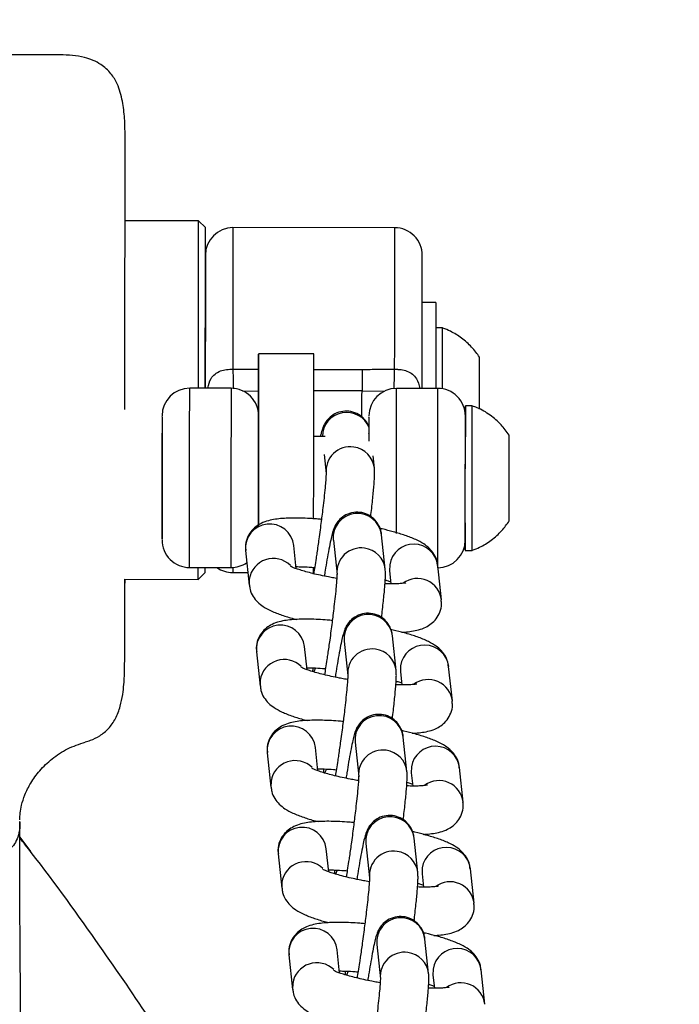
# Model space of a CAD drawing. Units: inches. Extents: x -236 to 255, y -221 to 256.
# Drawn here: x -88 to -85, y 5 to 10 of the extents above; entities that cross this region are included whole.
import ezdxf

# ---------------------------------------------------------------- set-up
doc = ezdxf.new("R2010")
doc.units = ezdxf.units.IN
doc.header["$MEASUREMENT"] = 0
doc.layers.add('DIMENSIONS', color=8, linetype='Continuous')
doc.layers.add('ES_Equipment', color=7, linetype='Continuous')
doc.styles.get("Standard").update_dxf_attribs({"font": 'arial.ttf'})
doc.dimstyles.new('ISO-25', dxfattribs={"dimtxt": 10, "dimasz": 10, "dimexe": 5.25, "dimexo": 0.625, "dimtad": 0, "dimdec": 0, "dimlunit": 4, "dimtxsty": 'Standard', "dimblk": 'ARCHTICK', "dimcen": 2.5, "dimdle": 5.5, "dimclrd": 256, "dimclre": 256, "dimclrt": 256, "dimadec": 0, "dimazin": 0, "dimtfac": 1, "dimtdec": 0, "dimtmove": 0, "dimatfit": 3, "dimfxl": 1, "dimarcsym": 0})

# ---------------------------------------------------------------- blocks, each defined once
blk = doc.blocks.new('_ArchTick')
at = {"color": 0, "linetype": 'ByBlock', "const_width": 0.15}
blk.add_lwpolyline([(-0.5, -0.5), (0.5, 0.5)], dxfattribs=at)
blk = doc.blocks.new('*D2')
at = {"layer": 'Defpoints', "color": 0, "transparency": 16777216}
for p in [(-230.4632, 248.7378), (-230.4674, 0.0022), (207.4675, -0.0052)]:
    blk.add_point(p, dxfattribs=at)
at = {"layer": 'DIMENSIONS', "lineweight": -2, "transparency": 16777216}
for p, q in [((-230.4674, 0.6272), (-230.4631, 253.9878)), ((207.4675, 0.6198), (207.4718, 253.9804)), ((-235.9632, 248.7379), (-29.2933, 248.7344)), ((212.9717, 248.7303), (6.3018, 248.7338))]:
    blk.add_line(p, q, dxfattribs=at)
at = {"layer": 'DIMENSIONS', "lineweight": -2, "transparency": 16777216, "xscale": 10, "yscale": 10, "zscale": 10}
for p, rotation in [((-230.4632, 248.7378), 179.9990289792394), ((207.4717, 248.7304), 359.9990289792394)]:
    blk.add_blockref('_ArchTick', p, dxfattribs=dict(at, rotation=rotation))
at = {"layer": 'DIMENSIONS', "transparency": 16777216, "insert": (-11.4957, 248.7341), "char_height": 10, "attachment_point": 5, "rotation": 359.999}
blk.add_mtext('36\'-6"', dxfattribs=at)

msp = doc.modelspace()

# ---------------------------------------------------------------- linework, layer by layer
at = {"layer": 'ES_Equipment'}
for p, q in [((-87.3914, 8.6492), (-87.7246, 8.6494)), ((-87.3602, 8.6179), (-87.3914, 8.6492)), ((-86.5017, 8.6172), (-87.2352, 8.6178)), ((-86.3159, 8.2791), (-86.3769, 8.2791)), ((-86.285, 8.1638), (-86.316, 8.1638)), ((-86.8688, 8.0462), (-87.1188, 8.0464)), ((-87.2357, 7.9772), (-87.1189, 7.9761)), ((-86.8689, 7.9756), (-86.6502, 7.9754)), ((-87.244, 7.8902), (-87.4315, 7.8904)), ((-87.1912, 7.8768), (-87.119, 7.8778)), ((-86.6502, 7.8779), (-86.869, 7.8781)), ((-86.6502, 7.8779), (-86.5489, 7.8763)), ((-86.3065, 7.8895), (-86.494, 7.8896)), ((-86.1505, 7.8111), (-86.1815, 7.8111)), ((-85.9826, 7.6751), (-85.9826, 7.6782)), ((-86.8168, 7.6711), (-86.8691, 7.6712)), ((-86.8219, 7.59), (-86.8127, 7.5044)), ((-86.594, 7.5279), (-86.5999, 7.5832)), ((-86.8362, 7.2961), (-86.834, 7.2961)), ((-86.7802, 7.2021), (-86.7635, 7.0464)), ((-86.5448, 7.0699), (-86.5615, 7.2256)), ((-87.1784, 7.1543), (-87.1617, 6.9986)), ((-86.9484, 7.0726), (-86.9597, 7.1778)), ((-86.182, 7.1551), (-86.151, 7.1551)), ((-87.4321, 7.0779), (-87.2446, 7.0777)), ((-87.3927, 7.0242), (-87.3614, 7.0554)), ((-87.2364, 7.0553), (-87.1678, 7.0552)), ((-86.5247, 7.0904), (-86.5252, 7.0636)), ((-86.5252, 7.0636), (-86.5188, 7.0038)), ((-86.2898, 6.9313), (-86.3065, 7.0871)), ((-87.7259, 7.0244), (-87.3927, 7.0242)), ((-87.7259, 7.0244), (-87.7259, 7.0075)), ((-87.1612, 7.0254), (-87.1617, 6.9991)), ((-86.731, 6.7441), (-86.7143, 6.5884)), ((-86.4956, 6.6119), (-86.5123, 6.7676)), ((-87.1292, 6.6963), (-87.1125, 6.5406)), ((-86.8992, 6.6146), (-86.9105, 6.7198)), ((-86.8605, 6.6227), (-86.8687, 6.6048)), ((-86.4755, 6.6324), (-86.476, 6.6056)), ((-86.476, 6.6056), (-86.4696, 6.5458)), ((-86.2406, 6.4733), (-86.2573, 6.629)), ((-87.112, 6.5674), (-87.1125, 6.5411)), ((-86.4464, 6.1539), (-86.4631, 6.3096)), ((-86.85, 6.1566), (-86.8613, 6.2618)), ((-86.6819, 6.2861), (-86.6651, 6.1304)), ((-87.08, 6.2383), (-87.0633, 6.0826)), ((-86.8113, 6.1647), (-86.8195, 6.1468)), ((-86.4263, 6.1744), (-86.4269, 6.1476)), ((-86.1914, 6.0153), (-86.2081, 6.171)), ((-86.4269, 6.1476), (-86.4204, 6.0878)), ((-87.0628, 6.1094), (-87.0634, 6.0831)), ((-88.202, 5.8556), (-88.1525, 5.7905)), ((-86.3972, 5.6959), (-86.4139, 5.8516)), ((-86.8008, 5.6986), (-86.8121, 5.8038)), ((-86.6327, 5.8281), (-86.6159, 5.6724)), ((-87.0308, 5.7803), (-87.0141, 5.6246)), ((-86.3772, 5.7164), (-86.3777, 5.6896)), ((-86.1422, 5.5573), (-86.1589, 5.713)), ((-86.7621, 5.7067), (-86.7703, 5.6888)), ((-86.3777, 5.6896), (-86.3712, 5.6297)), ((-87.0136, 5.6514), (-87.0142, 5.6251)), ((-86.5835, 5.3701), (-86.5668, 5.2144)), ((-86.348, 5.2379), (-86.3647, 5.3936)), ((-86.9817, 5.3223), (-86.9649, 5.1666)), ((-86.7516, 5.2406), (-86.7629, 5.3458)), ((-86.7129, 5.2487), (-86.7211, 5.2308)), ((-86.328, 5.2584), (-86.3285, 5.2315)), ((-86.3285, 5.2315), (-86.3221, 5.1717)), ((-86.093, 5.0993), (-86.1097, 5.255)), ((-86.9644, 5.1934), (-86.965, 5.1671))]:
    msp.add_line(p, q, dxfattribs=at)
at = {"layer": 'ES_Equipment', "flags": 128}
for points in [[(-87.3917, 8.2415), (-87.3916, 8.33), (-87.3916, 8.41), (-87.3915, 8.4803), (-87.3915, 8.5395), (-87.3914, 8.5867), (-87.3914, 8.6211), (-87.3914, 8.642), (-87.3914, 8.6492), (-87.3914, 8.6492)], [(-87.3607, 7.8903), (-87.3607, 7.9822), (-87.3606, 8.0832), (-87.3605, 8.1798), (-87.3604, 8.2703), (-87.3604, 8.353), (-87.3603, 8.4266), (-87.3603, 8.4896), (-87.3602, 8.5409), (-87.3602, 8.5797), (-87.3602, 8.6052), (-87.3602, 8.6171), (-87.3602, 8.6179)], [(-87.2352, 8.6178), (-87.2352, 8.6172), (-87.2352, 8.6061), (-87.2352, 8.581), (-87.2352, 8.5422), (-87.2353, 8.4906), (-87.2353, 8.4271), (-87.2354, 8.3527), (-87.2354, 8.269), (-87.2355, 8.1773), (-87.2356, 8.0795), (-87.2357, 7.9772)], [(-86.5022, 7.9766), (-86.5021, 8.0789), (-86.502, 8.1767), (-86.5019, 8.2684), (-86.5019, 8.3521), (-86.5018, 8.4265), (-86.5018, 8.49), (-86.5017, 8.5416), (-86.5017, 8.5804), (-86.5017, 8.6055), (-86.5017, 8.6167), (-86.5017, 8.6172)], [(-86.3159, 8.2791), (-86.3159, 8.2736), (-86.316, 8.2542), (-86.316, 8.2213), (-86.316, 8.176), (-86.3161, 8.1198), (-86.3161, 8.0545), (-86.3162, 7.9822), (-86.3162, 7.9051), (-86.3162, 7.8895)], [(-87.392, 7.8903), (-87.3919, 7.9411), (-87.3919, 8.0454), (-87.3918, 8.1461), (-87.3917, 8.2415)], [(-86.2851, 8.0883), (-86.2851, 8.1263), (-86.285, 8.1516), (-86.285, 8.1631), (-86.285, 8.1638)], [(-86.2852, 7.8876), (-86.2852, 7.917), (-86.2852, 7.9813), (-86.2851, 8.0392), (-86.2851, 8.0883)], [(-87.1192, 7.6714), (-87.1191, 7.6999), (-87.1191, 7.7785), (-87.119, 7.8498), (-87.119, 7.9121), (-87.1189, 7.9639), (-87.1189, 8.0039), (-87.1189, 8.031), (-87.1188, 8.0447), (-87.1188, 8.0446), (-87.1189, 8.0306), (-87.1189, 8.0032), (-87.1189, 7.9631), (-87.1189, 7.9111), (-87.119, 7.8486), (-87.119, 7.7771), (-87.1191, 7.6984), (-87.1192, 7.6144), (-87.1192, 7.5272)], [(-86.8692, 7.527), (-86.8692, 7.6142), (-86.8691, 7.6982), (-86.869, 7.7769), (-86.869, 7.8484), (-86.8689, 7.9109), (-86.8689, 7.9629), (-86.8689, 8.003), (-86.8689, 8.0304), (-86.8688, 8.0444), (-86.8688, 8.0462)], [(-87.4321, 7.0779), (-87.4321, 7.0787), (-87.4321, 7.0906), (-87.4321, 7.1165), (-87.432, 7.1554), (-87.432, 7.2059), (-87.432, 7.2663), (-87.4319, 7.3344), (-87.4318, 7.4077), (-87.4318, 7.4838), (-87.4317, 7.5599), (-87.4317, 7.6333), (-87.4316, 7.7014), (-87.4316, 7.7618), (-87.4315, 7.8124), (-87.4315, 7.8514), (-87.4315, 7.8774), (-87.4315, 7.8895), (-87.4315, 7.8904)], [(-87.244, 7.8902), (-87.244, 7.8894), (-87.244, 7.8773), (-87.244, 7.8513), (-87.244, 7.8123), (-87.2441, 7.7617), (-87.2441, 7.7013), (-87.2442, 7.6331), (-87.2442, 7.5597), (-87.2443, 7.4836), (-87.2443, 7.4076), (-87.2444, 7.3342), (-87.2445, 7.2661), (-87.2445, 7.2058), (-87.2445, 7.1553), (-87.2446, 7.1164), (-87.2446, 7.0905), (-87.2446, 7.0785), (-87.2446, 7.0777)], [(-86.6503, 7.761), (-86.6503, 7.7769), (-86.6503, 7.8212), (-86.6503, 7.8557), (-86.6502, 7.8779)], [(-86.4945, 7.2319), (-86.4945, 7.2655), (-86.4944, 7.3336), (-86.4943, 7.407), (-86.4943, 7.483), (-86.4942, 7.5591), (-86.4942, 7.6325), (-86.4941, 7.7007), (-86.4941, 7.7611), (-86.494, 7.8117), (-86.494, 7.8507), (-86.494, 7.8767), (-86.494, 7.8888), (-86.494, 7.8896)], [(-86.3071, 7.077), (-86.3071, 7.0778), (-86.3071, 7.0897), (-86.3071, 7.1156), (-86.307, 7.1545), (-86.307, 7.205), (-86.307, 7.2654), (-86.3069, 7.3335), (-86.3068, 7.4068), (-86.3068, 7.4829), (-86.3067, 7.559), (-86.3067, 7.6324), (-86.3066, 7.7005), (-86.3066, 7.7609), (-86.3065, 7.8116), (-86.3065, 7.8505), (-86.3065, 7.8765), (-86.3065, 7.8886), (-86.3065, 7.8895)], [(-86.182, 7.2805), (-86.182, 7.235), (-86.182, 7.1958), (-86.182, 7.1692), (-86.182, 7.1563), (-86.182, 7.1577), (-86.182, 7.1733), (-86.182, 7.2024), (-86.182, 7.2439), (-86.1819, 7.2957), (-86.1819, 7.3558), (-86.1818, 7.4214), (-86.1818, 7.4898), (-86.1817, 7.5578), (-86.1817, 7.6226), (-86.1816, 7.6813), (-86.1816, 7.7313), (-86.1816, 7.7704), (-86.1815, 7.7971), (-86.1815, 7.81), (-86.1815, 7.8086), (-86.1815, 7.793), (-86.1816, 7.7638), (-86.1816, 7.7224), (-86.1816, 7.6706)], [(-86.151, 7.1551), (-86.151, 7.1577), (-86.151, 7.1733), (-86.151, 7.2024), (-86.151, 7.2438), (-86.1509, 7.2957), (-86.1509, 7.3558), (-86.1508, 7.4214), (-86.1508, 7.4897), (-86.1507, 7.5578), (-86.1507, 7.6226), (-86.1506, 7.6812), (-86.1506, 7.7312), (-86.1506, 7.7704), (-86.1505, 7.797), (-86.1505, 7.8099), (-86.1505, 7.8111)], [(-87.557, 7.2847), (-87.5569, 7.3014), (-87.5569, 7.3306), (-87.5569, 7.3702), (-87.5568, 7.4176), (-87.5568, 7.4695), (-87.5568, 7.5224), (-87.5567, 7.5727), (-87.5567, 7.617), (-87.5567, 7.6523), (-87.5566, 7.6761), (-87.5566, 7.6868), (-87.5566, 7.6837), (-87.5566, 7.667), (-87.5567, 7.6379), (-87.5567, 7.5983), (-87.5567, 7.5509), (-87.5568, 7.499), (-87.5568, 7.446), (-87.5569, 7.3957), (-87.5569, 7.3514), (-87.5569, 7.3162), (-87.5569, 7.2924), (-87.557, 7.2817), (-87.557, 7.2847)], [(-87.1193, 7.5007), (-87.1192, 7.5566), (-87.1192, 7.6075), (-87.1192, 7.65), (-87.1191, 7.6812), (-87.1191, 7.6989), (-87.1191, 7.702), (-87.1191, 7.6902), (-87.1191, 7.6714)], [(-86.6191, 7.685), (-86.6191, 7.686), (-86.6191, 7.6829), (-86.6191, 7.671)], [(-86.1819, 7.2956), (-86.1819, 7.2978), (-86.1819, 7.3123), (-86.1819, 7.3396), (-86.1819, 7.3774), (-86.1818, 7.4231), (-86.1818, 7.4733), (-86.1818, 7.5242), (-86.1817, 7.572), (-86.1817, 7.6132), (-86.1817, 7.6448), (-86.1816, 7.6644), (-86.1816, 7.6706)], [(-87.1192, 7.5272), (-87.1193, 7.4389), (-87.1194, 7.3518), (-87.1195, 7.2679), (-87.1195, 7.2675)], [(-87.1194, 7.2964), (-87.1194, 7.2866), (-87.1195, 7.2688), (-87.1195, 7.2658), (-87.1195, 7.2776), (-87.1194, 7.3034), (-87.1194, 7.3416), (-87.1194, 7.3894), (-87.1193, 7.4437), (-87.1193, 7.5007)], [(-86.8694, 7.2966), (-86.8694, 7.3516), (-86.8693, 7.4387), (-86.8692, 7.527)], [(-87.3927, 7.0242), (-87.3927, 7.0309), (-87.3927, 7.0514), (-87.3926, 7.0778)], [(-87.3614, 7.0554), (-87.3614, 7.0556), (-87.3614, 7.0646), (-87.3614, 7.0778)], [(-87.2364, 7.078), (-87.2364, 7.0709), (-87.2364, 7.057), (-87.2364, 7.0553)], [(-86.8696, 7.048), (-86.8696, 7.0554), (-86.8696, 7.0751)]]:
    msp.add_lwpolyline(points, dxfattribs=at)
at = {"layer": 'ES_Equipment'}
for centre, radius, start, end in [((-87.2353, 8.4928), 0.125, 89.9543, 179.9541), ((-86.5018, 8.4922), 0.125, 359.9541, 89.9543), ((-87.4316, 7.7654), 0.125, 89.9543, 179.9541), ((-87.2441, 7.7652), 0.125, 359.9541, 89.9543), ((-86.4941, 7.7646), 0.125, 89.9543, 179.9541), ((-86.3066, 7.7645), 0.125, 359.9541, 89.9543), ((-86.7198, 7.6705), 0.1102, 22.1465, 179.6786), ((-86.7037, 7.5152), 0.1096, 81.5986, 186.1099), ((-86.702, 7.5158), 0.1087, 6.5142, 82.4444), ((-86.6708, 7.2129), 0.11, 6.6429, 185.6169), ((-87.0689, 7.1651), 0.11, 6.6437, 185.6161), ((-87.432, 7.2029), 0.125, 179.9541, 269.9543), ((-86.4158, 7.0739), 0.1101, 6.8714, 171.3557), ((-86.307, 7.202), 0.125, 269.9543, 359.9541), ((-86.6545, 7.0572), 0.1096, 81.5986, 186.1099), ((-86.6528, 7.0578), 0.1087, 6.5142, 82.4444), ((-87.2445, 7.2027), 0.125, 269.9543, 305.1096), ((-87.052, 7.0085), 0.1105, 45.8277, 171.1808), ((-87.2363, 7.1803), 0.125, 235.1103, 269.9543), ((-86.399, 6.9182), 0.11, 6.5969, 126.1449), ((-86.6216, 6.7549), 0.11, 6.6429, 185.6169), ((-87.0197, 6.7071), 0.11, 6.6437, 185.6161), ((-86.6053, 6.5992), 0.1096, 81.5986, 186.1099), ((-86.6036, 6.5998), 0.1087, 6.5142, 82.4444), ((-86.3666, 6.6159), 0.1101, 6.8714, 171.3557), ((-87.0028, 6.5505), 0.1105, 45.8277, 171.1808), ((-86.3498, 6.4602), 0.11, 6.5969, 126.1449), ((-86.5724, 6.2969), 0.11, 6.6429, 185.6169), ((-86.9706, 6.2491), 0.11, 6.6437, 185.6161), ((-86.5561, 6.1412), 0.1096, 81.5986, 186.1099), ((-86.5544, 6.1418), 0.1087, 6.5142, 82.4444), ((-86.3175, 6.1579), 0.1101, 6.8714, 171.3557), ((-86.9536, 6.0925), 0.1105, 45.8277, 171.1808), ((-86.3006, 6.0022), 0.11, 6.5969, 126.1449), ((-86.5232, 5.8389), 0.11, 6.6429, 185.6169), ((-86.9214, 5.7911), 0.11, 6.6437, 185.6161), ((-86.2683, 5.6999), 0.1101, 6.8714, 171.3557), ((-86.5069, 5.6832), 0.1096, 81.5986, 186.1099), ((-86.5052, 5.6838), 0.1087, 6.5142, 82.4444), ((-86.9044, 5.6345), 0.1105, 45.8277, 171.1808), ((-86.2515, 5.5442), 0.11, 6.5969, 126.1449), ((-86.474, 5.3809), 0.11, 6.6429, 185.6169), ((-86.8722, 5.3331), 0.11, 6.6437, 185.6161), ((-86.4577, 5.2252), 0.1096, 81.5986, 186.1099), ((-86.456, 5.2258), 0.1087, 6.5142, 82.4444), ((-86.2191, 5.2419), 0.1101, 6.8714, 171.3557), ((-86.8553, 5.1765), 0.1105, 45.8277, 171.1808), ((-86.2023, 5.0862), 0.11, 6.5969, 126.1449)]:
    msp.add_arc(centre, radius, start, end, dxfattribs=at)
for points, knots in [([(-87.7244, 8.9311), (-87.7243, 8.9596), (-87.7241, 9.0203), (-87.725, 9.1072), (-87.7345, 9.1924), (-87.7539, 9.2616), (-87.7826, 9.3101), (-87.8092, 9.3386), (-87.847, 9.3677), (-87.9173, 9.3962), (-88.0125, 9.402), (-88.1127, 9.4006), (-88.2091, 9.4011), (-88.3296, 9.401), (-88.4756, 9.4018), (-88.6969, 9.3985), (-88.9744, 9.3813), (-89.2605, 9.35), (-89.5048, 9.3157), (-89.7058, 9.2838), (-89.9056, 9.249), (-90.0945, 9.2148), (-90.2459, 9.185), (-90.3568, 9.1666), (-90.4329, 9.1455), (-90.4934, 9.1031), (-90.5324, 9.0553), (-90.5557, 9.0074), (-90.5695, 8.9607), (-90.572, 8.9042), (-90.571, 8.8223), (-90.5716, 8.7103), (-90.5715, 8.5621), (-90.5716, 8.4488), (-90.5717, 8.3883)], [0, 0, 0, 0, 0.021912, 0.046571, 0.066389, 0.087579, 0.101212, 0.109309, 0.117163, 0.137448, 0.165964, 0.189281, 0.214016, 0.239535, 0.281255, 0.3254, 0.408413, 0.493349, 0.544945, 0.596696, 0.648643, 0.699657, 0.743279, 0.766267, 0.785579, 0.802879, 0.821759, 0.831969, 0.843442, 0.858435, 0.878669, 0.912454, 0.953294, 1, 1, 1, 1]), ([(-87.7253, 7.7937), (-87.7252, 7.8605), (-87.7251, 7.9983), (-87.725, 8.2046), (-87.7248, 8.4047), (-87.7247, 8.5852), (-87.7245, 8.7343), (-87.7245, 8.843), (-87.7244, 8.9119), (-87.7244, 8.9246), (-87.7244, 8.9308)], [0, 0, 0, 0, 0.116534, 0.240043, 0.36868, 0.500043, 0.631399, 0.76002, 0.883502, 1, 1, 1, 1]), ([(-87.7246, 8.6494), (-87.7246, 8.6506), (-87.7246, 8.6816), (-87.7245, 8.7385), (-87.7245, 8.8099), (-87.7244, 8.8662), (-87.7244, 8.9059), (-87.7244, 8.9295), (-87.7244, 8.93), (-87.7244, 8.9301)], [0, 0, 0, 0, 0.005873, 0.164687, 0.352765, 0.511316, 0.682678, 0.864281, 1, 1, 1, 1]), ([(-87.3603, 8.4911), (-87.3603, 8.4906), (-87.3603, 8.4895), (-87.3603, 8.4628), (-87.3603, 8.4143), (-87.3604, 8.3418), (-87.3605, 8.2484), (-87.3605, 8.1389), (-87.3606, 8.0199), (-87.3607, 7.9353), (-87.3607, 7.8923), (-87.3607, 7.8903)], [0, 0, 0, 0, 0.0927353, 0.2122097, 0.3383669, 0.4694088, 0.6030368, 0.7366649, 0.8677067, 0.993864, 1, 1, 1, 1]), ([(-87.3606, 8.0867), (-87.3606, 8.1192), (-87.3605, 8.1907), (-87.3604, 8.2873), (-87.3604, 8.3737), (-87.3603, 8.4383), (-87.3603, 8.4806), (-87.3603, 8.4885), (-87.3603, 8.4924)], [0, 0, 0, 0, 0.143199, 0.314484, 0.489149, 0.663815, 0.8351, 1, 1, 1, 1]), ([(-86.3772, 7.8895), (-86.3772, 7.8915), (-86.3772, 7.9346), (-86.3771, 8.0191), (-86.377, 8.1381), (-86.377, 8.2476), (-86.3769, 8.341), (-86.3768, 8.4135), (-86.3768, 8.462), (-86.3768, 8.4887), (-86.3768, 8.4898), (-86.3768, 8.4903)], [0, 0, 0, 0, 0.006136, 0.1322933, 0.2633351, 0.3969632, 0.5305912, 0.6616331, 0.7877903, 0.9072647, 1, 1, 1, 1]), ([(-86.117, 8.0305), (-86.1285, 8.0463), (-86.1522, 8.0786), (-86.1977, 8.1178), (-86.2421, 8.1464), (-86.272, 8.158), (-86.2834, 8.1625)], [0, 0, 0, 0, 0.27091, 0.555016, 0.829992, 1, 1, 1, 1]), ([(-86.1173, 7.7955), (-86.1173, 7.7995), (-86.1173, 7.8242), (-86.1173, 7.8743), (-86.1172, 7.9363), (-86.1172, 7.9882), (-86.1171, 8.0204), (-86.1171, 8.0343), (-86.1171, 8.0307), (-86.1171, 8.0304)], [0, 0, 0, 0, 0.03628, 0.225803, 0.415327, 0.604851, 0.794375, 0.983898, 1, 1, 1, 1]), ([(-87.3496, 7.8903), (-87.346, 7.9058), (-87.3403, 7.9305), (-87.3173, 7.9553), (-87.2932, 7.9694), (-87.2695, 7.9748), (-87.2545, 7.9761), (-87.2482, 7.9765), (-87.2433, 7.9768), (-87.239, 7.977), (-87.2357, 7.9772)], [0, 0, 0, 0, 0.303936, 0.485121, 0.665365, 0.833047, 0.916729, 0.925738, 0.942622, 1, 1, 1, 1]), ([(-87.2357, 7.9772), (-87.2354, 7.9647), (-87.2348, 7.9397), (-87.234, 7.9096), (-87.2335, 7.8918), (-87.2333, 7.8878), (-87.2333, 7.8877)], [0, 0, 0, 0, 0.330478, 0.660506, 0.990668, 1, 1, 1, 1]), ([(-86.6502, 7.9754), (-86.6444, 7.9754), (-86.632, 7.9755), (-86.6074, 7.9758), (-86.5816, 7.9762), (-86.5569, 7.9766), (-86.5381, 7.9768), (-86.5204, 7.9769), (-86.508, 7.9767), (-86.5022, 7.9766)], [0, 0, 0, 0, 0.117568, 0.249953, 0.499888, 0.640444, 0.749823, 0.88109, 1, 1, 1, 1]), ([(-86.6502, 7.9754), (-86.6502, 7.9496), (-86.6502, 7.9072), (-86.6502, 7.8836), (-86.6502, 7.8779)], [0, 0, 0, 0, 0.571429, 1, 1, 1, 1]), ([(-86.5046, 7.888), (-86.5044, 7.8946), (-86.504, 7.908), (-86.5031, 7.9395), (-86.5025, 7.9642), (-86.5022, 7.9766)], [0, 0, 0, 0, 0.326781, 0.663376, 1, 1, 1, 1]), ([(-86.5022, 7.9766), (-86.4987, 7.9764), (-86.4943, 7.9762), (-86.4896, 7.9759), (-86.4834, 7.9756), (-86.4686, 7.9742), (-86.4448, 7.9688), (-86.4207, 7.9548), (-86.3976, 7.9299), (-86.392, 7.9051), (-86.3884, 7.8895)], [0, 0, 0, 0, 0.059291, 0.07562, 0.080454, 0.166299, 0.333792, 0.513393, 0.695431, 1, 1, 1, 1]), ([(-85.983, 7.6779), (-85.9945, 7.6939), (-86.0191, 7.728), (-86.0691, 7.7695), (-86.1139, 7.7977), (-86.1425, 7.8071), (-86.1495, 7.8094)], [0, 0, 0, 0, 0.273003, 0.582579, 0.897333, 1, 1, 1, 1]), ([(-86.6191, 7.7174), (-86.6192, 7.7176), (-86.6214, 7.7244), (-86.6311, 7.7409), (-86.6512, 7.7635), (-86.682, 7.7814), (-86.7186, 7.7886), (-86.7562, 7.7833), (-86.7877, 7.7669), (-86.8091, 7.7454), (-86.8215, 7.7256), (-86.8298, 7.7058), (-86.834, 7.6917), (-86.8373, 7.6771), (-86.8387, 7.6711)], [0, 0, 0, 0, 0.002011, 0.066052, 0.151011, 0.246567, 0.344838, 0.443764, 0.543777, 0.625017, 0.690416, 0.757657, 0.901974, 1, 1, 1, 1]), ([(-87.5566, 7.7605), (-87.5566, 7.7615), (-87.5566, 7.7643), (-87.5566, 7.7326), (-87.5566, 7.6878), (-87.5567, 7.6432), (-87.5567, 7.5922), (-87.5568, 7.5215), (-87.5568, 7.4301), (-87.5569, 7.3451), (-87.5569, 7.2872), (-87.557, 7.2497), (-87.557, 7.223), (-87.557, 7.2045), (-87.557, 7.2068), (-87.557, 7.2079)], [0, 0, 0, 0, 0.060086, 0.179814, 0.244266, 0.310086, 0.375906, 0.440358, 0.560086, 0.679814, 0.744266, 0.810086, 0.875906, 0.940358, 1, 1, 1, 1]), ([(-86.6191, 7.7597), (-86.6191, 7.7607), (-86.6191, 7.7636), (-86.6191, 7.7316), (-86.6191, 7.6897), (-86.6191, 7.6622), (-86.6192, 7.6498)], [0, 0, 0, 0, 0.201873, 0.604128, 0.82067, 1, 1, 1, 1]), ([(-85.9829, 7.2894), (-85.9829, 7.2898), (-85.9829, 7.2907), (-85.9829, 7.3179), (-85.9829, 7.3634), (-85.9828, 7.4231), (-85.9828, 7.4893), (-85.9827, 7.555), (-85.9827, 7.6122), (-85.9826, 7.6563), (-85.9826, 7.6688), (-85.9826, 7.6751)], [0, 0, 0, 0, 0.085688, 0.199977, 0.314266, 0.428555, 0.542844, 0.657133, 0.771422, 0.885711, 1, 1, 1, 1]), ([(-86.813, 7.5072), (-86.813, 7.507), (-86.8129, 7.5064), (-86.8132, 7.4966), (-86.8143, 7.4785), (-86.8168, 7.4482), (-86.8208, 7.408), (-86.8258, 7.3625), (-86.8307, 7.3223), (-86.8354, 7.2852), (-86.8403, 7.2477), (-86.8439, 7.221), (-86.8458, 7.2072)], [0, 0, 0, 0, 0.046644, 0.130466, 0.235256, 0.349865, 0.500284, 0.629364, 0.731095, 0.811288, 0.902997, 1, 1, 1, 1]), ([(-86.6108, 7.3083), (-86.6093, 7.321), (-86.6062, 7.3472), (-86.6022, 7.3835), (-86.5988, 7.4171), (-86.5961, 7.4464), (-86.5943, 7.4711), (-86.5932, 7.4917), (-86.5926, 7.5085), (-86.5936, 7.5216), (-86.5941, 7.5282)], [0, 0, 0, 0, 0.12379, 0.254777, 0.386109, 0.515783, 0.642097, 0.76402, 0.882249, 1, 1, 1, 1]), ([(-87.557, 7.208), (-87.557, 7.2186), (-87.557, 7.2456), (-87.5569, 7.3254), (-87.5569, 7.3763), (-87.5568, 7.4317)], [0, 0, 0, 0, 0.5, 0.5, 1, 1, 1, 1]), ([(-86.5616, 7.2259), (-86.5616, 7.2264), (-86.5618, 7.2304), (-86.5638, 7.2418), (-86.5697, 7.2607), (-86.5815, 7.2828), (-86.6021, 7.3055), (-86.6328, 7.3233), (-86.6694, 7.3306), (-86.707, 7.3253), (-86.7385, 7.3089), (-86.76, 7.2874), (-86.7723, 7.2676), (-86.7806, 7.2478), (-86.7857, 7.23), (-86.7924, 7.2018), (-86.8001, 7.1628), (-86.8086, 7.1156), (-86.8156, 7.0734), (-86.8197, 7.0475), (-86.821, 7.039)], [0, 0, 0, 0, 0.004298, 0.038545, 0.070572, 0.106653, 0.15452, 0.208357, 0.263724, 0.31946, 0.375807, 0.421579, 0.458425, 0.496309, 0.577619, 0.669998, 0.773488, 0.873227, 0.958341, 1, 1, 1, 1]), ([(-86.834, 7.296), (-86.8416, 7.2966), (-86.8636, 7.2986), (-86.8986, 7.3007), (-86.9387, 7.3021), (-86.9765, 7.302), (-87.0114, 7.3003), (-87.0439, 7.2968), (-87.0748, 7.2907), (-87.1042, 7.2805), (-87.1322, 7.2636), (-87.1557, 7.2406), (-87.1727, 7.2099), (-87.1808, 7.1793), (-87.1779, 7.161), (-87.1769, 7.155)], [0, 0, 0, 0, 0.0441161, 0.1275892, 0.2149484, 0.3037517, 0.3935116, 0.4846621, 0.579872, 0.6762846, 0.7473773, 0.8158091, 0.887379, 0.9626063, 1, 1, 1, 1]), ([(-86.1493, 7.157), (-86.1386, 7.1609), (-86.1084, 7.172), (-86.063, 7.2014), (-86.0166, 7.2413), (-85.9934, 7.274), (-85.9826, 7.2892)], [0, 0, 0, 0, 0.157979, 0.445323, 0.74285, 1, 1, 1, 1]), ([(-86.308, 7.0864), (-86.3084, 7.0932), (-86.3097, 7.1124), (-86.3238, 7.14), (-86.3455, 7.1665), (-86.3733, 7.1877), (-86.4078, 7.2059), (-86.4524, 7.2233), (-86.5044, 7.239), (-86.5437, 7.2493), (-86.5651, 7.254), (-86.5684, 7.2547)], [0, 0, 0, 0, 0.051579, 0.143769, 0.23842, 0.350386, 0.500261, 0.675556, 0.838589, 0.97524, 1, 1, 1, 1]), ([(-86.8458, 7.2072), (-86.8488, 7.1861), (-86.853, 7.1565), (-86.8592, 7.1145), (-86.8642, 7.0824), (-86.8678, 7.06), (-86.8694, 7.0497)], [0, 0, 0, 0, 0.383436, 0.536565, 0.785937, 1, 1, 1, 1]), ([(-86.7647, 7.0284), (-86.7694, 7.0292), (-86.7821, 7.0312), (-86.8069, 7.036), (-86.8389, 7.0425), (-86.8734, 7.0505), (-86.9047, 7.0587), (-86.9317, 7.0667), (-86.953, 7.0741), (-86.9675, 7.0799), (-86.9754, 7.0839), (-86.9756, 7.0841), (-86.9757, 7.0841)], [0, 0, 0, 0, 0.043841, 0.119322, 0.242072, 0.364426, 0.489771, 0.612969, 0.730981, 0.840872, 0.940293, 1, 1, 1, 1]), ([(-86.9494, 7.0819), (-86.9397, 7.0817), (-86.9179, 7.0814), (-86.8887, 7.0798), (-86.8694, 7.0782), (-86.8649, 7.0778)], [0, 0, 0, 0, 0.382296, 0.858358, 1, 1, 1, 1]), ([(-86.7638, 7.0492), (-86.7638, 7.049), (-86.7638, 7.0484), (-86.764, 7.0386), (-86.7651, 7.0205), (-86.7676, 6.9902), (-86.7716, 6.95), (-86.7767, 6.9045), (-86.7815, 6.8643), (-86.7862, 6.8272), (-86.7911, 6.7897), (-86.7947, 6.763), (-86.7966, 6.7492)], [0, 0, 0, 0, 0.046644, 0.130466, 0.235256, 0.349865, 0.500284, 0.629364, 0.731095, 0.811288, 0.902997, 1, 1, 1, 1]), ([(-86.5616, 6.8503), (-86.5601, 6.863), (-86.557, 6.8892), (-86.553, 6.9255), (-86.5496, 6.9591), (-86.5469, 6.9884), (-86.5451, 7.0131), (-86.544, 7.0337), (-86.5434, 7.0505), (-86.5444, 7.0636), (-86.5449, 7.0702)], [0, 0, 0, 0, 0.12379, 0.254777, 0.386109, 0.515783, 0.642097, 0.76402, 0.882249, 1, 1, 1, 1]), ([(-87.9052, 6.2881), (-87.897, 6.2902), (-87.8737, 6.296), (-87.8371, 6.3148), (-87.7972, 6.3474), (-87.7655, 6.3938), (-87.7454, 6.4479), (-87.7346, 6.5012), (-87.7295, 6.5482), (-87.7269, 6.5942), (-87.7262, 6.6361), (-87.7262, 6.6818), (-87.7261, 6.7258), (-87.7261, 6.7853), (-87.726, 6.8594), (-87.7259, 6.9389), (-87.7259, 7.0013), (-87.7259, 7.0244)], [0, 0, 0, 0, 0.020642, 0.059293, 0.100609, 0.146872, 0.19625, 0.242078, 0.284107, 0.322672, 0.383162, 0.465745, 0.573289, 0.672707, 0.788836, 0.921788, 1, 1, 1, 1]), ([(-86.4515, 7.0079), (-86.4523, 7.0077), (-86.454, 7.0073), (-86.4673, 7.0053), (-86.4878, 7.004), (-86.5142, 7.0034), (-86.5356, 7.0041), (-86.5458, 7.0043)], [0, 0, 0, 0, 0.1663603, 0.3607696, 0.5720943, 0.7942818, 1, 1, 1, 1]), ([(-86.5447, 7.0212), (-86.5421, 7.0204), (-86.5323, 7.0175), (-86.5251, 7.0149), (-86.5198, 7.013)], [0, 0, 0, 0, 0.272142, 1, 1, 1, 1]), ([(-87.1602, 6.9992), (-87.1597, 6.9924), (-87.1585, 6.9732), (-87.1444, 6.9457), (-87.1227, 6.9191), (-87.0948, 6.898), (-87.0605, 6.8797), (-87.0154, 6.8624), (-86.976, 6.8498), (-86.9517, 6.8437), (-86.9475, 6.8427)], [0, 0, 0, 0, 0.0589264, 0.1646459, 0.273186, 0.4015828, 0.5734516, 0.7744711, 0.9614285, 1, 1, 1, 1]), ([(-86.4715, 6.7849), (-86.4668, 6.7851), (-86.4501, 6.7858), (-86.4244, 6.7889), (-86.3933, 6.7949), (-86.364, 6.8051), (-86.336, 6.822), (-86.3125, 6.845), (-86.2954, 6.8757), (-86.2874, 6.9064), (-86.2903, 6.9246), (-86.2913, 6.9307)], [0, 0, 0, 0, 0.056012, 0.19785, 0.346004, 0.49603, 0.606656, 0.713141, 0.82451, 0.94157, 1, 1, 1, 1]), ([(-86.5124, 6.7679), (-86.5124, 6.7684), (-86.5126, 6.7724), (-86.5147, 6.7838), (-86.5205, 6.8027), (-86.5323, 6.8248), (-86.5529, 6.8475), (-86.5836, 6.8653), (-86.6203, 6.8726), (-86.6578, 6.8673), (-86.6893, 6.8509), (-86.7108, 6.8294), (-86.7231, 6.8096), (-86.7315, 6.7898), (-86.7365, 6.772), (-86.7432, 6.7438), (-86.7509, 6.7048), (-86.7594, 6.6575), (-86.7664, 6.6154), (-86.7705, 6.5895), (-86.7718, 6.581)], [0, 0, 0, 0, 0.004298, 0.038545, 0.070572, 0.106653, 0.15452, 0.208357, 0.263724, 0.31946, 0.375807, 0.421579, 0.458425, 0.496309, 0.577619, 0.669998, 0.773488, 0.873227, 0.958341, 1, 1, 1, 1]), ([(-86.7848, 6.838), (-86.7924, 6.8386), (-86.8144, 6.8406), (-86.8494, 6.8427), (-86.8895, 6.8441), (-86.9273, 6.844), (-86.9622, 6.8423), (-86.9947, 6.8388), (-87.0256, 6.8327), (-87.055, 6.8225), (-87.083, 6.8056), (-87.1065, 6.7826), (-87.1236, 6.7519), (-87.1316, 6.7213), (-87.1287, 6.703), (-87.1277, 6.697)], [0, 0, 0, 0, 0.044116, 0.127589, 0.214948, 0.303752, 0.393512, 0.484662, 0.579872, 0.676285, 0.747377, 0.815809, 0.887379, 0.962606, 1, 1, 1, 1]), ([(-86.2588, 6.6284), (-86.2593, 6.6352), (-86.2605, 6.6544), (-86.2746, 6.682), (-86.2963, 6.7085), (-86.3241, 6.7297), (-86.3586, 6.7479), (-86.4032, 6.7653), (-86.4552, 6.781), (-86.4945, 6.7913), (-86.5159, 6.796), (-86.5192, 6.7967)], [0, 0, 0, 0, 0.051579, 0.143769, 0.23842, 0.350386, 0.500261, 0.675556, 0.838589, 0.97524, 1, 1, 1, 1]), ([(-86.7966, 6.7492), (-86.7996, 6.7281), (-86.8038, 6.6985), (-86.8101, 6.6565), (-86.815, 6.6244), (-86.8186, 6.602), (-86.8203, 6.5917)], [0, 0, 0, 0, 0.383436, 0.536565, 0.785937, 1, 1, 1, 1]), ([(-86.7155, 6.5704), (-86.7202, 6.5712), (-86.7329, 6.5732), (-86.7578, 6.578), (-86.7898, 6.5845), (-86.8242, 6.5925), (-86.8555, 6.6007), (-86.8825, 6.6087), (-86.9038, 6.6161), (-86.9183, 6.6219), (-86.9262, 6.6259), (-86.9265, 6.6261), (-86.9265, 6.6261)], [0, 0, 0, 0, 0.043841, 0.119322, 0.242072, 0.364426, 0.489771, 0.612969, 0.730981, 0.840872, 0.940293, 1, 1, 1, 1]), ([(-86.9002, 6.6239), (-86.8905, 6.6237), (-86.8687, 6.6234), (-86.8395, 6.6218), (-86.8202, 6.6202), (-86.8158, 6.6198)], [0, 0, 0, 0, 0.382296, 0.858358, 1, 1, 1, 1]), ([(-86.8732, 6.6233), (-86.8734, 6.6204), (-86.8739, 6.6141), (-86.8741, 6.6091), (-86.8742, 6.6064)], [0, 0, 0, 0, 0.465046, 1, 1, 1, 1]), ([(-86.5124, 6.3923), (-86.5109, 6.405), (-86.5078, 6.4312), (-86.5038, 6.4675), (-86.5004, 6.5011), (-86.4978, 6.5304), (-86.4959, 6.5551), (-86.4948, 6.5757), (-86.4943, 6.5925), (-86.4952, 6.6056), (-86.4957, 6.6122)], [0, 0, 0, 0, 0.12379, 0.2547773, 0.3861091, 0.5157826, 0.6420974, 0.7640195, 0.8822495, 1, 1, 1, 1]), ([(-86.7146, 6.5912), (-86.7146, 6.591), (-86.7146, 6.5904), (-86.7148, 6.5806), (-86.7159, 6.5625), (-86.7184, 6.5322), (-86.7224, 6.4919), (-86.7275, 6.4465), (-86.7323, 6.4063), (-86.737, 6.3692), (-86.7419, 6.3317), (-86.7455, 6.305), (-86.7474, 6.2912)], [0, 0, 0, 0, 0.046644, 0.130466, 0.235256, 0.349865, 0.500284, 0.629364, 0.731095, 0.811288, 0.902997, 1, 1, 1, 1]), ([(-86.4956, 6.5632), (-86.4929, 6.5624), (-86.4831, 6.5595), (-86.4759, 6.5569), (-86.4706, 6.555)], [0, 0, 0, 0, 0.272142, 1, 1, 1, 1]), ([(-87.111, 6.5412), (-87.1105, 6.5344), (-87.1093, 6.5152), (-87.0952, 6.4877), (-87.0735, 6.4611), (-87.0457, 6.44), (-87.0113, 6.4217), (-86.9662, 6.4044), (-86.9268, 6.3918), (-86.9025, 6.3857), (-86.8983, 6.3847)], [0, 0, 0, 0, 0.058926, 0.164646, 0.273186, 0.401583, 0.573452, 0.774471, 0.961429, 1, 1, 1, 1]), ([(-86.4023, 6.5499), (-86.4031, 6.5497), (-86.4048, 6.5493), (-86.4181, 6.5473), (-86.4386, 6.546), (-86.4651, 6.5454), (-86.4864, 6.546), (-86.4966, 6.5463)], [0, 0, 0, 0, 0.16636, 0.36077, 0.572094, 0.794282, 1, 1, 1, 1]), ([(-86.4223, 6.3269), (-86.4176, 6.3271), (-86.4009, 6.3278), (-86.3752, 6.3309), (-86.3441, 6.3369), (-86.3148, 6.3471), (-86.2868, 6.364), (-86.2633, 6.387), (-86.2462, 6.4177), (-86.2382, 6.4484), (-86.2411, 6.4666), (-86.2421, 6.4727)], [0, 0, 0, 0, 0.056012, 0.19785, 0.346004, 0.49603, 0.606656, 0.713141, 0.82451, 0.94157, 1, 1, 1, 1]), ([(-86.7356, 6.38), (-86.7432, 6.3806), (-86.7652, 6.3826), (-86.8002, 6.3847), (-86.8403, 6.386), (-86.8781, 6.386), (-86.913, 6.3843), (-86.9455, 6.3808), (-86.9764, 6.3747), (-87.0058, 6.3645), (-87.0338, 6.3476), (-87.0573, 6.3246), (-87.0744, 6.2939), (-87.0824, 6.2633), (-87.0795, 6.245), (-87.0785, 6.239)], [0, 0, 0, 0, 0.044116, 0.127589, 0.214948, 0.303752, 0.393512, 0.484662, 0.579872, 0.676285, 0.747377, 0.815809, 0.887379, 0.962606, 1, 1, 1, 1]), ([(-86.4632, 6.3099), (-86.4632, 6.3104), (-86.4634, 6.3144), (-86.4655, 6.3258), (-86.4713, 6.3447), (-86.4831, 6.3668), (-86.5038, 6.3895), (-86.5344, 6.4073), (-86.5711, 6.4146), (-86.6086, 6.4093), (-86.6401, 6.3929), (-86.6616, 6.3714), (-86.6739, 6.3516), (-86.6823, 6.3318), (-86.6873, 6.314), (-86.694, 6.2858), (-86.7017, 6.2468), (-86.7102, 6.1995), (-86.7172, 6.1574), (-86.7213, 6.1315), (-86.7226, 6.123)], [0, 0, 0, 0, 0.004298, 0.038545, 0.070572, 0.106653, 0.15452, 0.208357, 0.263724, 0.31946, 0.375807, 0.421579, 0.458425, 0.496309, 0.577619, 0.669998, 0.773488, 0.873227, 0.958341, 1, 1, 1, 1]), ([(-86.2096, 6.1704), (-86.2101, 6.1772), (-86.2113, 6.1963), (-86.2254, 6.224), (-86.2471, 6.2505), (-86.2749, 6.2717), (-86.3094, 6.2899), (-86.354, 6.3073), (-86.406, 6.323), (-86.4453, 6.3333), (-86.4667, 6.338), (-86.47, 6.3387)], [0, 0, 0, 0, 0.051579, 0.143769, 0.23842, 0.350386, 0.500261, 0.675556, 0.838589, 0.97524, 1, 1, 1, 1]), ([(-86.7474, 6.2912), (-86.7504, 6.2701), (-86.7546, 6.2405), (-86.7609, 6.1985), (-86.7658, 6.1664), (-86.7694, 6.144), (-86.7711, 6.1337)], [0, 0, 0, 0, 0.383436, 0.536565, 0.785937, 1, 1, 1, 1]), ([(-88.2021, 5.9349), (-88.2011, 5.9553), (-88.1994, 5.9867), (-88.1794, 6.0491), (-88.1529, 6.1026), (-88.1123, 6.1593), (-88.0563, 6.2131), (-87.9863, 6.2595), (-87.9322, 6.2779), (-87.9047, 6.2872)], [0, 0, 0, 0, 0.207868, 0.321376, 0.4425, 0.571736, 0.708748, 0.852224, 1, 1, 1, 1]), ([(-86.6663, 6.1124), (-86.671, 6.1132), (-86.6837, 6.1152), (-86.7086, 6.12), (-86.7406, 6.1265), (-86.775, 6.1345), (-86.8064, 6.1427), (-86.8333, 6.1507), (-86.8546, 6.1581), (-86.8691, 6.1639), (-86.8771, 6.1679), (-86.8773, 6.1681), (-86.8774, 6.1681)], [0, 0, 0, 0, 0.043841, 0.119322, 0.242072, 0.364426, 0.489771, 0.612969, 0.730981, 0.840872, 0.940293, 1, 1, 1, 1]), ([(-86.851, 6.1659), (-86.8413, 6.1657), (-86.8195, 6.1654), (-86.7904, 6.1638), (-86.771, 6.1622), (-86.7666, 6.1618)], [0, 0, 0, 0, 0.382296, 0.858358, 1, 1, 1, 1]), ([(-86.824, 6.1653), (-86.8242, 6.1624), (-86.8247, 6.1561), (-86.8249, 6.1511), (-86.8251, 6.1484)], [0, 0, 0, 0, 0.465046, 1, 1, 1, 1]), ([(-86.6654, 6.1332), (-86.6654, 6.133), (-86.6654, 6.1324), (-86.6656, 6.1226), (-86.6667, 6.1045), (-86.6692, 6.0742), (-86.6732, 6.0339), (-86.6783, 5.9885), (-86.6831, 5.9483), (-86.6878, 5.9112), (-86.6927, 5.8737), (-86.6964, 5.847), (-86.6982, 5.8332)], [0, 0, 0, 0, 0.046644, 0.130466, 0.235256, 0.349865, 0.500284, 0.629364, 0.731095, 0.811288, 0.902997, 1, 1, 1, 1]), ([(-86.4632, 5.9343), (-86.4617, 5.947), (-86.4586, 5.9732), (-86.4546, 6.0095), (-86.4512, 6.0431), (-86.4486, 6.0724), (-86.4467, 6.0971), (-86.4457, 6.1177), (-86.4451, 6.1345), (-86.446, 6.1476), (-86.4465, 6.1542)], [0, 0, 0, 0, 0.12379, 0.254777, 0.386109, 0.515783, 0.642097, 0.76402, 0.882249, 1, 1, 1, 1]), ([(-87.0618, 6.0832), (-87.0613, 6.0763), (-87.0601, 6.0572), (-87.046, 6.0297), (-87.0243, 6.0031), (-86.9965, 5.982), (-86.9621, 5.9637), (-86.917, 5.9464), (-86.8776, 5.9338), (-86.8533, 5.9277), (-86.8491, 5.9267)], [0, 0, 0, 0, 0.058926, 0.164646, 0.273186, 0.401583, 0.573452, 0.774471, 0.961429, 1, 1, 1, 1]), ([(-86.3531, 6.0919), (-86.3539, 6.0917), (-86.3556, 6.0913), (-86.3689, 6.0893), (-86.3894, 6.088), (-86.4159, 6.0874), (-86.4372, 6.088), (-86.4474, 6.0883)], [0, 0, 0, 0, 0.16636, 0.36077, 0.572094, 0.794282, 1, 1, 1, 1]), ([(-86.4464, 6.1052), (-86.4437, 6.1044), (-86.4339, 6.1015), (-86.4267, 6.0989), (-86.4214, 6.097)], [0, 0, 0, 0, 0.272142, 1, 1, 1, 1]), ([(-86.3731, 5.8689), (-86.3684, 5.8691), (-86.3517, 5.8698), (-86.3261, 5.8729), (-86.2949, 5.8789), (-86.2656, 5.8891), (-86.2376, 5.906), (-86.2141, 5.929), (-86.1971, 5.9597), (-86.189, 5.9904), (-86.1919, 6.0086), (-86.1929, 6.0147)], [0, 0, 0, 0, 0.056012, 0.19785, 0.346004, 0.49603, 0.606656, 0.713141, 0.82451, 0.94157, 1, 1, 1, 1]), ([(-86.414, 5.8519), (-86.4141, 5.8524), (-86.4143, 5.8564), (-86.4163, 5.8678), (-86.4221, 5.8866), (-86.4339, 5.9088), (-86.4546, 5.9315), (-86.4852, 5.9493), (-86.5219, 5.9566), (-86.5594, 5.9513), (-86.5909, 5.9349), (-86.6124, 5.9134), (-86.6247, 5.8936), (-86.6331, 5.8738), (-86.6381, 5.856), (-86.6448, 5.8278), (-86.6526, 5.7888), (-86.661, 5.7415), (-86.6681, 5.6994), (-86.6721, 5.6735), (-86.6734, 5.665)], [0, 0, 0, 0, 0.004298, 0.038545, 0.070572, 0.106653, 0.15452, 0.208357, 0.263724, 0.31946, 0.375807, 0.421579, 0.458425, 0.496309, 0.577619, 0.669998, 0.773488, 0.873227, 0.958341, 1, 1, 1, 1]), ([(-88.2024, 5.9278), (-88.2024, 5.9271), (-88.1998, 5.8864), (-88.2117, 5.8485), (-88.2348, 5.8103), (-88.2598, 5.7948), (-88.2903, 5.7904), (-88.3128, 5.7983), (-88.3243, 5.8022)], [0, 0, 0, 0, 0.004881, 0.321047, 0.481069, 0.646454, 0.819147, 1, 1, 1, 1]), ([(-88.196, 4.8689), (-88.1961, 4.8771), (-88.1966, 4.9256), (-88.1976, 5.0244), (-88.1991, 5.197), (-88.2007, 5.4285), (-88.202, 5.6828), (-88.2021, 5.8549), (-88.2021, 5.9278)], [0, 0, 0, 0, 0.0231831, 0.1375877, 0.2796775, 0.5121349, 0.7936352, 1, 1, 1, 1]), ([(-86.6865, 5.9219), (-86.6941, 5.9226), (-86.716, 5.9246), (-86.7511, 5.9267), (-86.7911, 5.928), (-86.8289, 5.9279), (-86.8638, 5.9263), (-86.8963, 5.9228), (-86.9273, 5.9167), (-86.9566, 5.9065), (-86.9846, 5.8896), (-87.0081, 5.8666), (-87.0252, 5.8359), (-87.0332, 5.8052), (-87.0303, 5.787), (-87.0293, 5.781)], [0, 0, 0, 0, 0.044116, 0.127589, 0.214948, 0.303752, 0.393512, 0.484662, 0.579872, 0.676285, 0.747377, 0.815809, 0.887379, 0.962606, 1, 1, 1, 1]), ([(-87.507, 4.8683), (-87.5391, 4.9186), (-87.6413, 5.0791), (-87.8541, 5.3857), (-88.053, 5.6651), (-88.1844, 5.831), (-88.202, 5.8532)], [0, 0, 0, 0, 0.159891, 0.510545, 0.934518, 1, 1, 1, 1]), ([(-86.1604, 5.7124), (-86.1609, 5.7192), (-86.1621, 5.7383), (-86.1763, 5.766), (-86.1979, 5.7925), (-86.2257, 5.8137), (-86.2602, 5.8319), (-86.3048, 5.8493), (-86.3568, 5.865), (-86.3961, 5.8753), (-86.4175, 5.88), (-86.4208, 5.8807)], [0, 0, 0, 0, 0.0515787, 0.1437694, 0.2384199, 0.3503859, 0.5002608, 0.6755561, 0.8385888, 0.9752401, 1, 1, 1, 1]), ([(-86.6982, 5.8332), (-86.7012, 5.8121), (-86.7054, 5.7825), (-86.7117, 5.7405), (-86.7166, 5.7084), (-86.7202, 5.686), (-86.7219, 5.6757)], [0, 0, 0, 0, 0.383436, 0.536565, 0.785937, 1, 1, 1, 1]), ([(-86.6171, 5.6544), (-86.6218, 5.6552), (-86.6346, 5.6572), (-86.6594, 5.662), (-86.6914, 5.6685), (-86.7258, 5.6765), (-86.7572, 5.6847), (-86.7841, 5.6927), (-86.8054, 5.7001), (-86.8199, 5.7059), (-86.8279, 5.7099), (-86.8281, 5.7101), (-86.8282, 5.7101)], [0, 0, 0, 0, 0.043841, 0.119322, 0.242072, 0.364426, 0.489771, 0.612969, 0.730981, 0.840872, 0.940293, 1, 1, 1, 1]), ([(-86.8018, 5.7079), (-86.7921, 5.7077), (-86.7704, 5.7074), (-86.7412, 5.7058), (-86.7218, 5.7042), (-86.7174, 5.7038)], [0, 0, 0, 0, 0.3822958, 0.8583583, 1, 1, 1, 1]), ([(-86.7748, 5.7073), (-86.775, 5.7043), (-86.7755, 5.6981), (-86.7757, 5.6931), (-86.7759, 5.6904)], [0, 0, 0, 0, 0.465046, 1, 1, 1, 1]), ([(-86.6162, 5.6752), (-86.6162, 5.675), (-86.6162, 5.6744), (-86.6164, 5.6646), (-86.6175, 5.6465), (-86.62, 5.6162), (-86.624, 5.5759), (-86.6291, 5.5305), (-86.6339, 5.4903), (-86.6386, 5.4532), (-86.6435, 5.4157), (-86.6472, 5.389), (-86.6491, 5.3752)], [0, 0, 0, 0, 0.046644, 0.130466, 0.235256, 0.349865, 0.500284, 0.629364, 0.731095, 0.811288, 0.902997, 1, 1, 1, 1]), ([(-86.414, 5.4763), (-86.4125, 5.489), (-86.4094, 5.5152), (-86.4054, 5.5515), (-86.402, 5.5851), (-86.3994, 5.6144), (-86.3975, 5.6391), (-86.3965, 5.6597), (-86.3959, 5.6764), (-86.3968, 5.6896), (-86.3973, 5.6962)], [0, 0, 0, 0, 0.12379, 0.254777, 0.386109, 0.515783, 0.642097, 0.76402, 0.882249, 1, 1, 1, 1]), ([(-87.0126, 5.6252), (-87.0122, 5.6183), (-87.0109, 5.5992), (-86.9968, 5.5716), (-86.9752, 5.5451), (-86.9473, 5.524), (-86.9129, 5.5057), (-86.8678, 5.4884), (-86.8284, 5.4758), (-86.8041, 5.4697), (-86.7999, 5.4687)], [0, 0, 0, 0, 0.058926, 0.164646, 0.273186, 0.401583, 0.573452, 0.774471, 0.961429, 1, 1, 1, 1]), ([(-86.3039, 5.6339), (-86.3047, 5.6337), (-86.3064, 5.6333), (-86.3197, 5.6313), (-86.3402, 5.63), (-86.3667, 5.6294), (-86.388, 5.63), (-86.3983, 5.6303)], [0, 0, 0, 0, 0.16636, 0.36077, 0.572094, 0.794282, 1, 1, 1, 1]), ([(-86.3972, 5.6472), (-86.3945, 5.6464), (-86.3847, 5.6435), (-86.3775, 5.6409), (-86.3722, 5.639)], [0, 0, 0, 0, 0.272142, 1, 1, 1, 1]), ([(-86.3239, 5.4109), (-86.3192, 5.4111), (-86.3025, 5.4118), (-86.2769, 5.4149), (-86.2457, 5.4209), (-86.2164, 5.4311), (-86.1884, 5.448), (-86.1649, 5.471), (-86.1479, 5.5017), (-86.1398, 5.5324), (-86.1428, 5.5506), (-86.1437, 5.5567)], [0, 0, 0, 0, 0.056012, 0.19785, 0.346004, 0.49603, 0.606656, 0.713141, 0.82451, 0.94157, 1, 1, 1, 1]), ([(-86.3648, 5.3939), (-86.3649, 5.3944), (-86.3651, 5.3984), (-86.3671, 5.4098), (-86.3729, 5.4286), (-86.3847, 5.4508), (-86.4054, 5.4735), (-86.436, 5.4913), (-86.4727, 5.4986), (-86.5102, 5.4933), (-86.5417, 5.4769), (-86.5632, 5.4554), (-86.5756, 5.4356), (-86.5839, 5.4158), (-86.5889, 5.398), (-86.5956, 5.3698), (-86.6034, 5.3308), (-86.6118, 5.2835), (-86.6189, 5.2414), (-86.6229, 5.2155), (-86.6243, 5.207)], [0, 0, 0, 0, 0.004298, 0.038545, 0.070572, 0.106653, 0.15452, 0.208357, 0.263724, 0.31946, 0.375807, 0.421579, 0.458425, 0.496309, 0.577619, 0.669998, 0.773488, 0.873227, 0.958341, 1, 1, 1, 1]), ([(-86.6373, 5.4639), (-86.6449, 5.4646), (-86.6668, 5.4666), (-86.7019, 5.4687), (-86.7419, 5.47), (-86.7797, 5.4699), (-86.8146, 5.4683), (-86.8471, 5.4648), (-86.8781, 5.4587), (-86.9074, 5.4485), (-86.9354, 5.4316), (-86.9589, 5.4086), (-86.976, 5.3779), (-86.984, 5.3472), (-86.9811, 5.329), (-86.9801, 5.323)], [0, 0, 0, 0, 0.044116, 0.127589, 0.214948, 0.303752, 0.393512, 0.484662, 0.579872, 0.676285, 0.747377, 0.815809, 0.887379, 0.962606, 1, 1, 1, 1]), ([(-86.1112, 5.2544), (-86.1117, 5.2612), (-86.1129, 5.2803), (-86.1271, 5.308), (-86.1487, 5.3345), (-86.1766, 5.3557), (-86.211, 5.3739), (-86.2556, 5.3913), (-86.3076, 5.407), (-86.3469, 5.4173), (-86.3683, 5.422), (-86.3716, 5.4227)], [0, 0, 0, 0, 0.051579, 0.143769, 0.23842, 0.350386, 0.500261, 0.675556, 0.838589, 0.97524, 1, 1, 1, 1]), ([(-86.6491, 5.3752), (-86.652, 5.3541), (-86.6562, 5.3245), (-86.6625, 5.2825), (-86.6674, 5.2503), (-86.671, 5.228), (-86.6727, 5.2177)], [0, 0, 0, 0, 0.3834355, 0.5365645, 0.7859368, 1, 1, 1, 1]), ([(-86.5679, 5.1964), (-86.5726, 5.1972), (-86.5854, 5.1992), (-86.6102, 5.204), (-86.6422, 5.2105), (-86.6766, 5.2185), (-86.708, 5.2267), (-86.7349, 5.2347), (-86.7562, 5.2421), (-86.7707, 5.2479), (-86.7787, 5.2519), (-86.7789, 5.2521), (-86.779, 5.2521)], [0, 0, 0, 0, 0.043841, 0.119322, 0.242072, 0.364426, 0.489771, 0.612969, 0.730981, 0.840872, 0.940293, 1, 1, 1, 1]), ([(-86.7526, 5.2499), (-86.7429, 5.2497), (-86.7212, 5.2494), (-86.692, 5.2478), (-86.6726, 5.2462), (-86.6682, 5.2458)], [0, 0, 0, 0, 0.382296, 0.858358, 1, 1, 1, 1]), ([(-86.7256, 5.2493), (-86.7258, 5.2463), (-86.7263, 5.2401), (-86.7266, 5.2351), (-86.7267, 5.2324)], [0, 0, 0, 0, 0.465046, 1, 1, 1, 1]), ([(-86.3649, 5.0183), (-86.3633, 5.031), (-86.3602, 5.0572), (-86.3562, 5.0935), (-86.3528, 5.1271), (-86.3502, 5.1564), (-86.3483, 5.1811), (-86.3473, 5.2017), (-86.3467, 5.2184), (-86.3476, 5.2316), (-86.3481, 5.2382)], [0, 0, 0, 0, 0.12379, 0.254777, 0.386109, 0.515783, 0.642097, 0.76402, 0.882249, 1, 1, 1, 1]), ([(-86.567, 5.2172), (-86.567, 5.217), (-86.567, 5.2164), (-86.5672, 5.2066), (-86.5683, 5.1885), (-86.5708, 5.1582), (-86.5748, 5.1179), (-86.5799, 5.0725), (-86.5847, 5.0323), (-86.5894, 4.9952), (-86.5943, 4.9577), (-86.598, 4.931), (-86.5999, 4.9172)], [0, 0, 0, 0, 0.046644, 0.130466, 0.235256, 0.349865, 0.500284, 0.629364, 0.731095, 0.811288, 0.902997, 1, 1, 1, 1]), ([(-86.2547, 5.1759), (-86.2555, 5.1757), (-86.2572, 5.1753), (-86.2705, 5.1733), (-86.291, 5.172), (-86.3175, 5.1714), (-86.3388, 5.172), (-86.3491, 5.1723)], [0, 0, 0, 0, 0.16636, 0.36077, 0.572094, 0.794282, 1, 1, 1, 1]), ([(-86.348, 5.1892), (-86.3453, 5.1884), (-86.3355, 5.1855), (-86.3283, 5.1829), (-86.323, 5.181)], [0, 0, 0, 0, 0.272142, 1, 1, 1, 1]), ([(-86.9634, 5.1672), (-86.963, 5.1603), (-86.9617, 5.1412), (-86.9476, 5.1136), (-86.926, 5.0871), (-86.8981, 5.0659), (-86.8637, 5.0477), (-86.8186, 5.0304), (-86.7792, 5.0178), (-86.7549, 5.0117), (-86.7508, 5.0107)], [0, 0, 0, 0, 0.058926, 0.164646, 0.273186, 0.401583, 0.573452, 0.774471, 0.961429, 1, 1, 1, 1])]:
    msp.add_open_spline(points, degree=3, knots=knots, dxfattribs=at)

# ---------------------------------------------------------------- dimensions: what is measured, and where the dimension line sits
at = {"layer": 'DIMENSIONS'}
dim = msp.add_aligned_dim(p1=(207.4675, -0.0052), p2=(-230.4674, 0.0022), distance=-248.7356, dimstyle='ISO-25', dxfattribs=at)
dim.commit()
dim.dimension.update_dxf_attribs({"geometry": '*D2', "text_midpoint": (-11.4957, 248.7341)})

doc.saveas('drawing.dxf')
